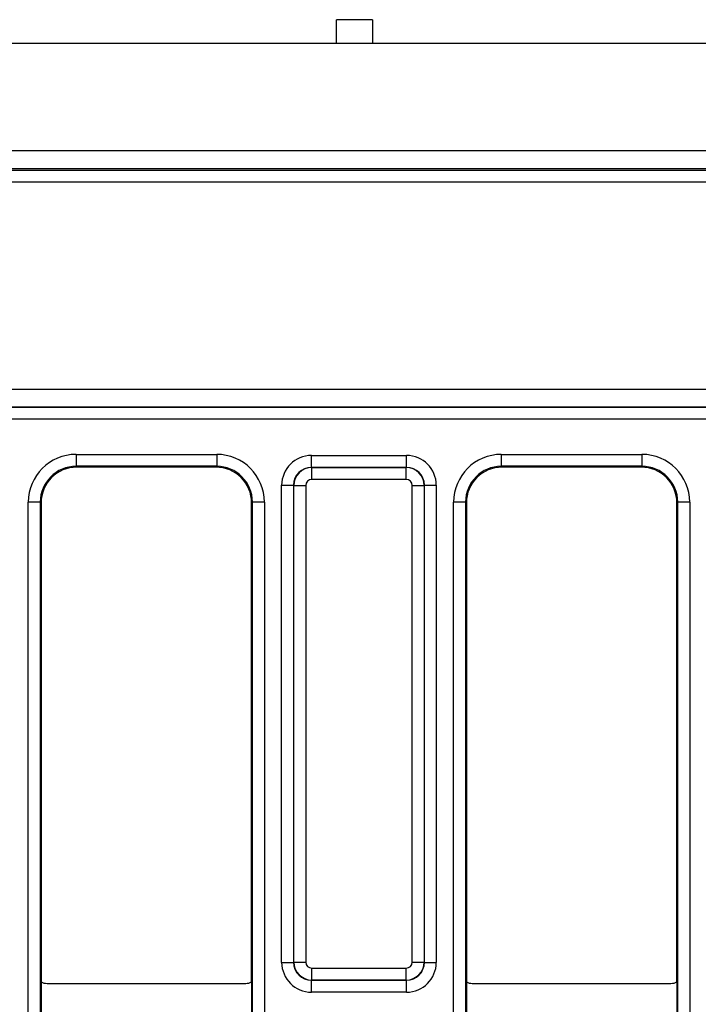
# Model space of a CAD drawing. Units: millimetres. Extents: x 40 to 2075, y -24 to 1455.
# Drawn here: x 1013 to 1070, y 726 to 808 of the extents above; entities that cross this region are included whole.
import ezdxf

# ---------------------------------------------------------------- set-up
doc = ezdxf.new("R2010")
doc.units = ezdxf.units.MM
doc.header["$LTSCALE"] = 5
doc.linetypes.add('SLD-Solid', pattern=[0])

msp = doc.modelspace()

# ---------------------------------------------------------------- linework, layer by layer
at = {"color": 7, "linetype": 'SLD-Solid', "lineweight": 25}
for p, q in [((1042.202, 808.087), (1039.202, 808.087)), ((1039.202, 806.087), (1039.202, 808.087)), ((1042.202, 808.087), (1042.202, 806.087)), ((1202.202, 806.087), (202.202, 806.087)), ((1202.202, 797.087), (202.202, 797.087)), ((1072.39, 795.587), (831.514, 795.587)), ((704.324, 795.464), (1199.58, 795.464)), ((1199.58, 794.465), (704.324, 794.465)), ((703.324, 777.113), (1200.579, 777.113)), ((703.306, 775.604), (1200.598, 775.604)), ((1200.588, 775.614), (703.316, 775.614)), ((1200.632, 774.604), (703.272, 774.604)), ((1017.356, 771.657), (1029.147, 771.657)), ((1017.356, 771.657), (1017.356, 770.657)), ((1029.147, 771.657), (1029.147, 770.657)), ((1037.094, 770.571), (1037.094, 771.57)), ((1037.094, 771.57), (1045.06, 771.57)), ((1045.06, 770.571), (1045.06, 771.57)), ((1053.006, 771.657), (1053.006, 770.657)), ((1053.006, 771.657), (1064.797, 771.657)), ((1064.797, 771.657), (1064.797, 770.657)), ((1029.147, 770.657), (1017.356, 770.657)), ((1017.356, 770.657), (1017.426, 770.587)), ((1029.077, 770.587), (1017.426, 770.587)), ((1029.077, 770.587), (1029.147, 770.657)), ((1037.094, 770.571), (1037.112, 770.552)), ((1045.06, 770.571), (1037.094, 770.571)), ((1037.112, 769.553), (1037.112, 770.552)), ((1037.112, 770.552), (1045.042, 770.552)), ((1045.042, 770.552), (1045.06, 770.571)), ((1045.042, 769.553), (1045.042, 770.552)), ((1064.797, 770.657), (1053.006, 770.657)), ((1053.006, 770.657), (1053.076, 770.587)), ((1064.727, 770.587), (1053.076, 770.587)), ((1064.727, 770.587), (1064.797, 770.657)), ((1034.594, 769.071), (1035.594, 769.071)), ((1034.594, 729.086), (1034.594, 769.071)), ((1035.612, 769.053), (1035.594, 769.071)), ((1035.594, 769.071), (1035.594, 729.086)), ((1045.042, 769.553), (1037.112, 769.553)), ((1046.56, 769.071), (1046.542, 769.053)), ((1046.56, 729.086), (1046.56, 769.071)), ((1046.56, 769.071), (1047.559, 769.071)), ((1047.559, 769.071), (1047.559, 729.086)), ((1035.612, 769.053), (1036.612, 769.053)), ((1035.612, 729.104), (1035.612, 769.053)), ((1036.612, 769.053), (1036.612, 729.104)), ((1045.542, 729.104), (1045.542, 769.053)), ((1045.542, 769.053), (1046.542, 769.053)), ((1046.542, 769.053), (1046.542, 729.104)), ((1013.357, 638.516), (1013.357, 767.658)), ((1014.357, 767.658), (1013.357, 767.658)), ((1014.357, 767.658), (1014.357, 638.516)), ((1014.427, 767.587), (1014.357, 767.658)), ((1014.427, 767.587), (1014.427, 727.453)), ((1032.147, 767.658), (1032.077, 767.587)), ((1032.077, 727.453), (1032.077, 767.587)), ((1033.147, 767.658), (1032.147, 767.658)), ((1032.147, 638.516), (1032.147, 767.658)), ((1033.147, 767.658), (1033.147, 638.516)), ((1050.007, 767.658), (1049.007, 767.658)), ((1049.007, 638.516), (1049.007, 767.658)), ((1050.007, 767.658), (1050.007, 638.516)), ((1050.077, 767.587), (1050.007, 767.658)), ((1050.077, 767.587), (1050.077, 727.453)), ((1067.797, 767.658), (1067.727, 767.587)), ((1067.727, 727.453), (1067.727, 767.587)), ((1068.797, 767.658), (1067.797, 767.658)), ((1067.797, 638.516), (1067.797, 767.658)), ((1068.797, 767.658), (1068.797, 638.516)), ((1034.594, 729.086), (1035.594, 729.086)), ((1035.594, 729.086), (1035.612, 729.104)), ((1035.612, 729.104), (1036.612, 729.104)), ((1045.542, 729.104), (1046.542, 729.104)), ((1046.542, 729.104), (1046.56, 729.086)), ((1046.56, 729.086), (1047.559, 729.086)), ((1037.112, 728.604), (1045.042, 728.604)), ((1037.112, 727.604), (1037.112, 728.604)), ((1045.042, 727.604), (1045.042, 728.604)), ((1014.427, 727.453), (1014.427, 723.686)), ((1014.927, 727.319), (1031.577, 727.319)), ((1032.077, 727.453), (1032.077, 723.686)), ((1037.112, 727.604), (1037.094, 727.586)), ((1037.094, 727.586), (1045.06, 727.586)), ((1037.094, 726.586), (1037.094, 727.586)), ((1045.042, 727.604), (1037.112, 727.604)), ((1045.06, 727.586), (1045.042, 727.604)), ((1045.06, 726.586), (1045.06, 727.586)), ((1050.077, 727.453), (1050.077, 723.686)), ((1050.577, 727.319), (1067.227, 727.319)), ((1067.727, 727.453), (1067.727, 723.686)), ((1045.06, 726.586), (1037.094, 726.586))]:
    msp.add_line(p, q, dxfattribs=at)
for centre, major_axis, ratio, start_param, end_param in [((1017.357, 767.656), (-2.829, 2.829), 0.999695, 5.497939, 7.068431), ((1029.146, 767.656), (2.829, 2.829), 0.999695, 5.497939, 7.068431), ((1037.094, 769.07), (-1.768, 1.768), 0.999695, 5.497939, 7.068431), ((1045.059, 769.07), (1.768, 1.768), 0.999695, 5.497939, 7.068431), ((1053.007, 767.656), (-2.829, 2.829), 0.999695, 5.497939, 7.068431), ((1064.796, 767.656), (2.829, 2.829), 0.999695, 5.497939, 7.068431), ((1017.357, 767.656), (2.122, -2.122), 0.999493, 2.356347, 3.926839), ((1017.427, 767.586), (-2.122, 2.122), 0.999695, 5.497939, 7.068431), ((1029.076, 767.586), (2.122, 2.122), 0.999695, 5.497939, 7.068431), ((1029.146, 767.656), (2.122, 2.122), 0.999493, 5.497939, 7.068431), ((1037.094, 769.07), (1.061, -1.061), 0.99929, 2.356347, 3.926839), ((1037.112, 769.053), (1.061, 1.061), 0.999899, 0.78555, 2.356042), ((1045.042, 769.053), (1.061, -1.061), 0.999899, 0.78555, 2.356042), ((1045.059, 769.07), (1.061, 1.061), 0.99929, 5.497939, 7.068431), ((1053.007, 767.656), (2.122, -2.122), 0.999493, 2.356347, 3.926839), ((1053.077, 767.586), (-2.122, 2.122), 0.999695, 5.497939, 7.068431), ((1064.726, 767.586), (2.122, 2.122), 0.999695, 5.497939, 7.068431), ((1064.796, 767.656), (2.122, 2.122), 0.999493, 5.497939, 7.068431), ((1037.112, 769.053), (-0.354, 0.354), 0.999695, 5.497939, 7.068431), ((1045.042, 769.053), (0.354, 0.354), 0.999695, 5.497939, 7.068431), ((1037.094, 729.087), (1.768, 1.768), 0.999695, 2.356347, 3.926839), ((1037.094, 729.087), (1.061, 1.061), 0.99929, 2.356347, 3.926839), ((1037.112, 729.104), (1.061, -1.061), 0.999899, 3.927143, 5.497635), ((1037.112, 729.104), (0.354, 0.354), 0.999695, 2.356347, 3.926839), ((1045.042, 729.104), (0.354, -0.354), 0.999695, 5.497939, 7.068431), ((1045.042, 729.104), (1.061, 1.061), 0.999899, 3.927143, 5.497635), ((1045.059, 729.087), (1.061, -1.061), 0.99929, 5.497939, 7.068431), ((1045.059, 729.087), (1.768, -1.768), 0.999695, 5.497939, 7.068431), ((1014.927, 728.32), (-0.707, -0.707), 0.999951, 0.26181, 0.785374), ((1031.577, 728.32), (-0.707, 0.707), 0.999951, 2.356219, 2.879783), ((1050.577, 728.32), (-0.707, -0.707), 0.999951, 0.26181, 0.785374), ((1067.227, 728.32), (-0.707, 0.707), 0.999951, 2.356219, 2.879783)]:
    msp.add_ellipse(centre, major_axis=major_axis, ratio=ratio, start_param=start_param, end_param=end_param, dxfattribs=at)

doc.saveas('drawing.dxf')
